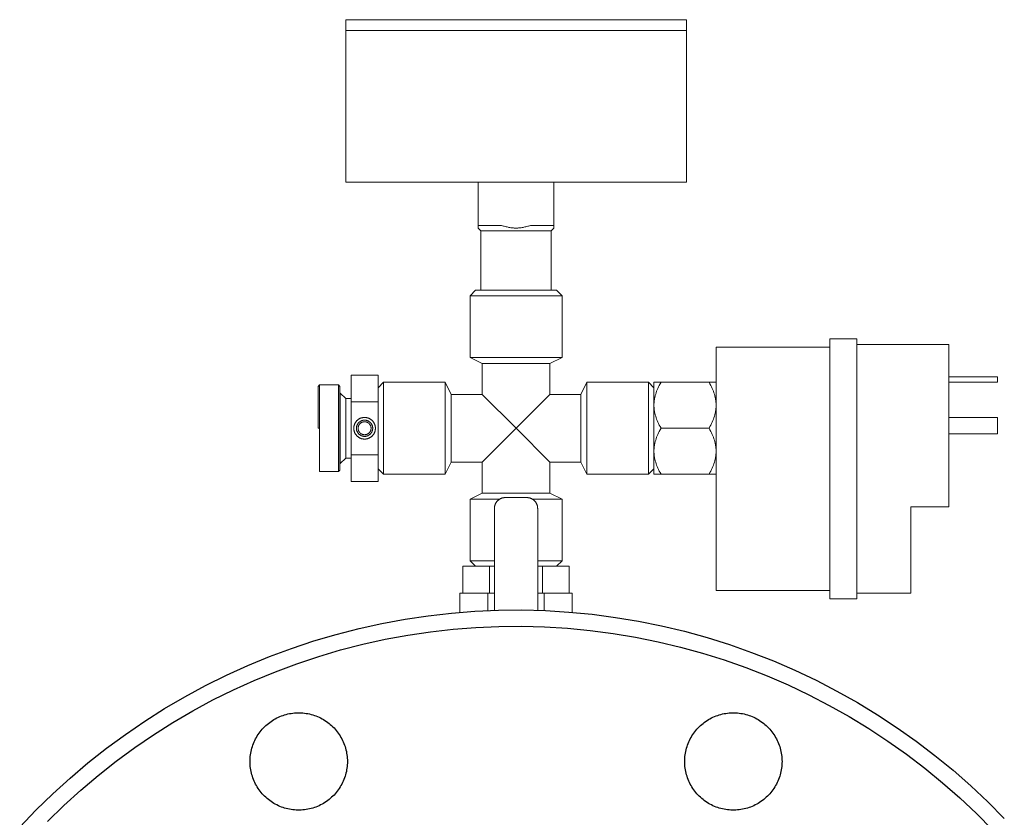
# Model space of a CAD drawing. Units: millimetres. Extents: x -1807 to 4660, y -2200 to 3801.
# Drawn here: x 3286 to 3468, y 324 to 472 of the extents above; entities that cross this region are included whole.
import ezdxf

# ---------------------------------------------------------------- set-up
doc = ezdxf.new("R2010")
doc.units = ezdxf.units.MM
for name, color, linetype, lineweight, true_color in [('Make2D$Visible$Curves$0', 254, 'Continuous', 0, 0xbebebe), ('Make2D$Visible$Curves$3DCOLOR40', 40, 'Continuous', 0, 0xffbf00), ('Make2D$Visible$Curves$3DCPCOLOR253', 7, 'Continuous', 0, 0xadadad), ('Make2D$Visible$Curves$3DCPCOLOR254', 7, 'Continuous', 0, 0xd6d6d6)]:
    doc.layers.add(name, color=color, linetype=linetype, lineweight=lineweight, true_color=true_color)

msp = doc.modelspace()

# ---------------------------------------------------------------- linework, layer by layer
at = {"layer": 'Make2D$Visible$Curves$0', "color": 7, "true_color": 0xffffff}
for points in [[(3378.07, 471.68), (3346.57, 471.68)], [(3346.57, 469.68), (3346.57, 471.68)], [(3409.57, 471.68), (3378.07, 471.68)], [(3409.57, 471.68), (3409.57, 469.68)], [(3346.57, 469.68), (3378.07, 469.68)], [(3378.07, 469.68), (3409.57, 469.68)]]:
    msp.add_lwpolyline(points, dxfattribs=at)
at = {"layer": 'Make2D$Visible$Curves$0'}
for points in [[(3436.07, 412.68), (3441.07, 412.68)], [(3436.07, 364.68), (3436.07, 412.68)], [(3441.07, 364.68), (3441.07, 412.68)], [(3441.07, 411.68), (3458.07, 411.68)], [(3458.07, 381.68), (3458.07, 411.68)], [(3436.07, 411.18), (3415.07, 411.18)], [(3415.07, 411.18), (3415.07, 366.18)], [(3458.07, 405.68), (3467.07, 405.68)], [(3458.07, 404.68), (3467.07, 404.68)], [(3467.07, 404.68), (3467.07, 405.68)], [(3458.07, 398.18), (3467.07, 398.18)], [(3467.07, 395.18), (3467.07, 398.18)], [(3458.07, 395.18), (3467.07, 395.18)], [(3451.07, 381.68), (3458.07, 381.68)], [(3451.07, 365.68), (3451.07, 381.68)], [(3436.07, 366.18), (3415.07, 366.18)], [(3436.07, 364.68), (3441.07, 364.68)], [(3441.07, 365.68), (3451.07, 365.68)]]:
    msp.add_lwpolyline(points, dxfattribs=at)
at = {"layer": 'Make2D$Visible$Curves$0', "color": 0}
for points in [[(3404.88, 404.68), (3404.72, 404.39), (3404.56, 404.11), (3404.42, 403.82), (3404.29, 403.55), (3404.18, 403.28), (3404.07, 403.01), (3403.97, 402.74), (3403.89, 402.48), (3403.81, 402.22), (3403.78, 402.09), (3403.75, 401.96), (3403.72, 401.84), (3403.69, 401.71), (3403.67, 401.58), (3403.65, 401.45), (3403.63, 401.33), (3403.61, 401.2), (3403.6, 401.07), (3403.59, 400.94), (3403.58, 400.82), (3403.57, 400.69), (3403.57, 400.56), (3403.57, 400.43)], [(3403.57, 404.68), (3404.88, 404.68)], [(3403.57, 404.68), (3403.57, 400.43)], [(3413.75, 404.68), (3404.88, 404.68)], [(3415.07, 400.43), (3415.06, 400.56), (3415.06, 400.69), (3415.05, 400.82), (3415.04, 400.94), (3415.03, 401.07), (3415.02, 401.2), (3415, 401.33), (3414.98, 401.45), (3414.96, 401.58), (3414.94, 401.71), (3414.91, 401.84), (3414.88, 401.96), (3414.85, 402.09), (3414.82, 402.22), (3414.74, 402.48), (3414.66, 402.74), (3414.56, 403.01), (3414.45, 403.28), (3414.34, 403.55), (3414.21, 403.82), (3414.07, 404.11), (3413.91, 404.39), (3413.75, 404.68)], [(3413.75, 404.68), (3415.07, 404.68)], [(3403.57, 400.43), (3403.57, 400.31), (3403.57, 400.18), (3403.58, 400.05), (3403.59, 399.92), (3403.6, 399.8), (3403.61, 399.67), (3403.63, 399.54), (3403.65, 399.42), (3403.67, 399.29), (3403.69, 399.16), (3403.72, 399.03), (3403.75, 398.9), (3403.78, 398.78), (3403.81, 398.65), (3403.89, 398.39), (3403.97, 398.13), (3404.07, 397.86), (3404.18, 397.59), (3404.29, 397.32), (3404.42, 397.04), (3404.56, 396.76), (3404.72, 396.48), (3404.88, 396.18)], [(3403.57, 400.43), (3403.57, 396.18)], [(3413.75, 396.18), (3413.91, 396.48), (3414.07, 396.76), (3414.21, 397.04), (3414.34, 397.32), (3414.45, 397.59), (3414.56, 397.86), (3414.66, 398.13), (3414.74, 398.39), (3414.82, 398.65), (3414.85, 398.78), (3414.88, 398.9), (3414.91, 399.03), (3414.94, 399.16), (3414.96, 399.29), (3414.98, 399.42), (3415, 399.54), (3415.02, 399.67), (3415.03, 399.8), (3415.04, 399.92), (3415.05, 400.05), (3415.06, 400.18), (3415.06, 400.31), (3415.07, 400.43)], [(3404.88, 396.18), (3404.72, 395.89), (3404.56, 395.61), (3404.42, 395.32), (3404.29, 395.05), (3404.18, 394.78), (3404.07, 394.51), (3403.97, 394.24), (3403.89, 393.98), (3403.81, 393.72), (3403.78, 393.59), (3403.75, 393.46), (3403.72, 393.34), (3403.69, 393.21), (3403.67, 393.08), (3403.65, 392.95), (3403.63, 392.83), (3403.61, 392.7), (3403.6, 392.57), (3403.59, 392.44), (3403.58, 392.32), (3403.57, 392.19), (3403.57, 392.06), (3403.57, 391.93)], [(3403.57, 396.18), (3403.57, 391.93)], [(3404.88, 396.18), (3413.75, 396.18)], [(3415.07, 391.93), (3415.06, 392.06), (3415.06, 392.19), (3415.05, 392.32), (3415.04, 392.44), (3415.03, 392.57), (3415.02, 392.7), (3415, 392.83), (3414.98, 392.95), (3414.96, 393.08), (3414.94, 393.21), (3414.91, 393.34), (3414.88, 393.46), (3414.85, 393.59), (3414.82, 393.72), (3414.74, 393.98), (3414.66, 394.24), (3414.56, 394.51), (3414.45, 394.78), (3414.34, 395.05), (3414.21, 395.32), (3414.07, 395.61), (3413.91, 395.89), (3413.75, 396.18)], [(3403.57, 391.93), (3403.57, 391.81), (3403.57, 391.68), (3403.58, 391.55), (3403.59, 391.42), (3403.6, 391.3), (3403.61, 391.17), (3403.63, 391.04), (3403.65, 390.92), (3403.67, 390.79), (3403.69, 390.66), (3403.72, 390.53), (3403.75, 390.4), (3403.78, 390.28), (3403.81, 390.15), (3403.89, 389.89), (3403.97, 389.63), (3404.07, 389.36), (3404.18, 389.09), (3404.29, 388.82), (3404.42, 388.54), (3404.56, 388.26), (3404.72, 387.98), (3404.88, 387.68)], [(3403.57, 391.93), (3403.57, 387.68)], [(3413.75, 387.68), (3413.91, 387.98), (3414.07, 388.26), (3414.21, 388.54), (3414.34, 388.82), (3414.45, 389.09), (3414.56, 389.36), (3414.66, 389.63), (3414.74, 389.89), (3414.82, 390.15), (3414.85, 390.28), (3414.88, 390.4), (3414.91, 390.53), (3414.94, 390.66), (3414.96, 390.79), (3414.98, 390.92), (3415, 391.04), (3415.02, 391.17), (3415.03, 391.3), (3415.04, 391.42), (3415.05, 391.55), (3415.06, 391.68), (3415.06, 391.81), (3415.07, 391.93)], [(3404.88, 387.68), (3403.57, 387.68)], [(3404.88, 387.68), (3413.75, 387.68)], [(3415.07, 387.68), (3413.75, 387.68)]]:
    msp.add_lwpolyline(points, dxfattribs=at)
at = {"layer": 'Make2D$Visible$Curves$0', "color": 254, "true_color": 0xd6d6d6}
for points in [[(3374.07, 381.37), (3374.07, 381.44), (3374.07, 381.51), (3374.08, 381.58), (3374.08, 381.64), (3374.09, 381.71), (3374.11, 381.78), (3374.12, 381.84), (3374.14, 381.91), (3374.16, 381.98), (3374.18, 382.04), (3374.2, 382.1), (3374.23, 382.17), (3374.26, 382.23), (3374.29, 382.29), (3374.32, 382.35), (3374.36, 382.41), (3374.39, 382.47), (3374.43, 382.52), (3374.47, 382.58), (3374.51, 382.63), (3374.56, 382.69), (3374.6, 382.74), (3374.65, 382.78)], [(3374.65, 382.78), (3374.7, 382.83), (3374.75, 382.88), (3374.8, 382.92), (3374.86, 382.96), (3374.91, 383), (3374.97, 383.04), (3375.03, 383.08), (3375.09, 383.11), (3375.15, 383.15), (3375.21, 383.18), (3375.27, 383.21), (3375.33, 383.23), (3375.4, 383.26), (3375.46, 383.28), (3375.53, 383.3), (3375.59, 383.31), (3375.66, 383.33), (3375.73, 383.34), (3375.79, 383.35), (3375.86, 383.36), (3375.93, 383.37), (3376, 383.37), (3376.07, 383.37)], [(3376.07, 383.37), (3380.07, 383.37)], [(3380.07, 383.37), (3380.13, 383.37), (3380.2, 383.37), (3380.27, 383.36), (3380.34, 383.35), (3380.41, 383.34), (3380.47, 383.33), (3380.54, 383.31), (3380.6, 383.3), (3380.67, 383.28), (3380.74, 383.26), (3380.8, 383.23), (3380.86, 383.21), (3380.92, 383.18), (3380.99, 383.15), (3381.05, 383.11), (3381.1, 383.08), (3381.16, 383.04), (3381.22, 383), (3381.27, 382.96), (3381.33, 382.92), (3381.38, 382.88), (3381.43, 382.83), (3381.48, 382.78)], [(3381.48, 382.78), (3381.53, 382.74), (3381.57, 382.69), (3381.62, 382.63), (3381.66, 382.58), (3381.7, 382.52), (3381.74, 382.47), (3381.77, 382.41), (3381.81, 382.35), (3381.84, 382.29), (3381.87, 382.23), (3381.9, 382.17), (3381.93, 382.1), (3381.95, 382.04), (3381.97, 381.98), (3381.99, 381.91), (3382.01, 381.84), (3382.02, 381.78), (3382.04, 381.71), (3382.05, 381.64), (3382.05, 381.58), (3382.06, 381.51), (3382.06, 381.44), (3382.07, 381.37)], [(3374.07, 381.37), (3374.07, 362.54)], [(3382.07, 362.54), (3382.07, 381.37)], [(3367.67, 362.17), (3367.67, 365.68)], [(3372.87, 365.68), (3367.67, 365.68)], [(3372.87, 362.49), (3372.87, 365.68)], [(3374.07, 365.68), (3372.87, 365.68)], [(3383.26, 365.68), (3382.07, 365.68)], [(3383.26, 362.49), (3383.26, 365.68)], [(3388.46, 365.68), (3383.26, 365.68)], [(3388.46, 362.17), (3388.46, 365.68)]]:
    msp.add_lwpolyline(points, dxfattribs=at)
at = {"layer": 'Make2D$Visible$Curves$0', "color": 42, "true_color": 0xcc9900}
for points in [[(3368.25, 365.68), (3368.25, 370.68)], [(3373.16, 370.68), (3368.25, 370.68)], [(3373.16, 365.68), (3373.16, 370.68)], [(3374.07, 370.68), (3373.16, 370.68)], [(3382.97, 370.68), (3382.07, 370.68)], [(3382.97, 365.68), (3382.97, 370.68)], [(3387.88, 370.68), (3382.97, 370.68)], [(3387.88, 365.68), (3387.88, 370.68)]]:
    msp.add_lwpolyline(points, dxfattribs=at)
at = {"layer": 'Make2D$Visible$Curves$3DCOLOR40'}
for points in [[(3352.57, 406), (3347.57, 406)], [(3347.57, 401.09), (3347.57, 406)], [(3352.57, 406), (3352.57, 401.09)], [(3341.74, 404.18), (3341.49, 403.93)], [(3345.24, 404.18), (3341.74, 404.18)], [(3341.74, 404.18), (3341.74, 396.18)], [(3345.24, 396.18), (3345.24, 404.18)], [(3345.49, 403.93), (3345.24, 404.18)], [(3341.49, 396.18), (3341.49, 403.93)], [(3345.49, 403.93), (3345.49, 396.18)], [(3345.57, 396.18), (3345.57, 402.68)], [(3346.57, 401.68), (3345.57, 402.68)], [(3346.57, 400.95), (3346.57, 401.68)], [(3347.57, 401.68), (3346.57, 401.68)], [(3346.57, 396.18), (3346.57, 400.95)], [(3352.57, 401.09), (3347.57, 401.09)], [(3347.57, 391.28), (3347.57, 401.09)], [(3352.57, 401.09), (3352.57, 391.28)], [(3350.07, 398.18), (3350, 398.18), (3349.93, 398.18), (3349.86, 398.17), (3349.79, 398.17), (3349.72, 398.15), (3349.65, 398.14), (3349.59, 398.13), (3349.52, 398.11), (3349.45, 398.09), (3349.39, 398.07), (3349.32, 398.04), (3349.26, 398.02), (3349.2, 397.99), (3349.14, 397.96), (3349.08, 397.92), (3349.02, 397.89), (3348.96, 397.85), (3348.9, 397.81), (3348.85, 397.77), (3348.79, 397.73), (3348.74, 397.68), (3348.69, 397.63), (3348.64, 397.59), (3348.59, 397.54), (3348.55, 397.48), (3348.5, 397.43), (3348.46, 397.38), (3348.42, 397.32), (3348.38, 397.26), (3348.34, 397.2), (3348.31, 397.14), (3348.28, 397.08), (3348.25, 397.02), (3348.22, 396.96), (3348.2, 396.89), (3348.17, 396.83), (3348.15, 396.76), (3348.13, 396.7), (3348.12, 396.63), (3348.1, 396.56), (3348.09, 396.49), (3348.08, 396.43), (3348.07, 396.36), (3348.07, 396.29), (3348.07, 396.22), (3348.07, 396.15), (3348.07, 396.08), (3348.07, 396.01), (3348.08, 395.94), (3348.09, 395.87), (3348.1, 395.81), (3348.12, 395.74), (3348.13, 395.67), (3348.15, 395.61), (3348.17, 395.54), (3348.2, 395.48), (3348.22, 395.41), (3348.25, 395.35), (3348.28, 395.29), (3348.31, 395.22), (3348.34, 395.16), (3348.38, 395.11), (3348.42, 395.05), (3348.46, 394.99), (3348.5, 394.94), (3348.55, 394.88), (3348.59, 394.83), (3348.64, 394.78), (3348.69, 394.73), (3348.74, 394.69), (3348.79, 394.64), (3348.85, 394.6), (3348.9, 394.56), (3348.96, 394.52), (3349.02, 394.48), (3349.08, 394.45), (3349.14, 394.41), (3349.2, 394.38), (3349.26, 394.35), (3349.32, 394.33), (3349.39, 394.3), (3349.45, 394.28), (3349.52, 394.26), (3349.59, 394.24), (3349.65, 394.23), (3349.72, 394.21), (3349.79, 394.2), (3349.86, 394.19), (3349.93, 394.19), (3350, 394.19), (3350.07, 394.18)], [(3350.07, 394.68), (3350.01, 394.69), (3349.96, 394.69), (3349.91, 394.69), (3349.86, 394.7), (3349.81, 394.71), (3349.76, 394.72), (3349.71, 394.73), (3349.66, 394.74), (3349.61, 394.76), (3349.56, 394.77), (3349.51, 394.79), (3349.46, 394.81), (3349.41, 394.83), (3349.37, 394.86), (3349.32, 394.88), (3349.28, 394.91), (3349.23, 394.94), (3349.19, 394.96), (3349.15, 395), (3349.11, 395.03), (3349.07, 395.06), (3349.03, 395.1), (3349, 395.13), (3348.96, 395.17), (3348.93, 395.21), (3348.89, 395.25), (3348.86, 395.29), (3348.83, 395.33), (3348.8, 395.38), (3348.77, 395.42), (3348.75, 395.46), (3348.73, 395.51), (3348.7, 395.56), (3348.68, 395.6), (3348.66, 395.65), (3348.65, 395.7), (3348.63, 395.75), (3348.62, 395.8), (3348.6, 395.85), (3348.59, 395.9), (3348.58, 395.95), (3348.58, 396), (3348.57, 396.05), (3348.57, 396.11), (3348.57, 396.16), (3348.57, 396.21), (3348.57, 396.26), (3348.57, 396.31), (3348.58, 396.37), (3348.58, 396.42), (3348.59, 396.47), (3348.6, 396.52), (3348.62, 396.57), (3348.63, 396.62), (3348.65, 396.67), (3348.66, 396.72), (3348.68, 396.76), (3348.7, 396.81), (3348.73, 396.86), (3348.75, 396.9), (3348.77, 396.95), (3348.8, 396.99), (3348.83, 397.04), (3348.86, 397.08), (3348.89, 397.12), (3348.93, 397.16), (3348.96, 397.2), (3349, 397.24), (3349.03, 397.27), (3349.07, 397.31), (3349.11, 397.34), (3349.15, 397.37), (3349.19, 397.4), (3349.23, 397.43), (3349.28, 397.46), (3349.32, 397.49), (3349.37, 397.51), (3349.41, 397.54), (3349.46, 397.56), (3349.51, 397.58), (3349.56, 397.6), (3349.61, 397.61), (3349.66, 397.63), (3349.71, 397.64), (3349.76, 397.65), (3349.81, 397.66), (3349.86, 397.67), (3349.91, 397.68), (3349.96, 397.68), (3350.01, 397.68), (3350.07, 397.68)], [(3350.07, 397.38), (3350.02, 397.38), (3349.98, 397.38), (3349.94, 397.38), (3349.9, 397.37), (3349.86, 397.37), (3349.82, 397.36), (3349.78, 397.35), (3349.74, 397.34), (3349.7, 397.33), (3349.66, 397.31), (3349.62, 397.3), (3349.58, 397.28), (3349.54, 397.27), (3349.51, 397.25), (3349.47, 397.23), (3349.44, 397.21), (3349.4, 397.18), (3349.37, 397.16), (3349.33, 397.14), (3349.3, 397.11), (3349.27, 397.08), (3349.24, 397.05), (3349.21, 397.03), (3349.18, 397), (3349.15, 396.96), (3349.13, 396.93), (3349.1, 396.9), (3349.08, 396.87), (3349.05, 396.83), (3349.03, 396.8), (3349.01, 396.76), (3348.99, 396.72), (3348.98, 396.69), (3348.96, 396.65), (3348.94, 396.61), (3348.93, 396.57), (3348.92, 396.53), (3348.91, 396.49), (3348.9, 396.45), (3348.89, 396.41), (3348.88, 396.37), (3348.87, 396.33), (3348.87, 396.29), (3348.87, 396.25), (3348.87, 396.2), (3348.87, 396.16), (3348.87, 396.12), (3348.87, 396.08), (3348.87, 396.04), (3348.88, 396), (3348.89, 395.96), (3348.9, 395.92), (3348.91, 395.88), (3348.92, 395.84), (3348.93, 395.8), (3348.94, 395.76), (3348.96, 395.72), (3348.98, 395.68), (3348.99, 395.65), (3349.01, 395.61), (3349.03, 395.57), (3349.05, 395.54), (3349.08, 395.5), (3349.1, 395.47), (3349.13, 395.44), (3349.15, 395.4), (3349.18, 395.37), (3349.21, 395.34), (3349.24, 395.31), (3349.27, 395.29), (3349.3, 395.26), (3349.33, 395.23), (3349.37, 395.21), (3349.4, 395.19), (3349.44, 395.16), (3349.47, 395.14), (3349.51, 395.12), (3349.54, 395.1), (3349.58, 395.09), (3349.62, 395.07), (3349.66, 395.06), (3349.7, 395.04), (3349.74, 395.03), (3349.78, 395.02), (3349.82, 395.01), (3349.86, 395), (3349.9, 395), (3349.94, 394.99), (3349.98, 394.99), (3350.02, 394.98), (3350.07, 394.98)], [(3350.07, 394.18), (3350.13, 394.19), (3350.2, 394.19), (3350.27, 394.19), (3350.34, 394.2), (3350.41, 394.21), (3350.48, 394.23), (3350.54, 394.24), (3350.61, 394.26), (3350.68, 394.28), (3350.74, 394.3), (3350.81, 394.33), (3350.87, 394.35), (3350.93, 394.38), (3350.99, 394.41), (3351.06, 394.45), (3351.11, 394.48), (3351.17, 394.52), (3351.23, 394.56), (3351.29, 394.6), (3351.34, 394.64), (3351.39, 394.69), (3351.44, 394.73), (3351.49, 394.78), (3351.54, 394.83), (3351.58, 394.88), (3351.63, 394.94), (3351.67, 394.99), (3351.71, 395.05), (3351.75, 395.11), (3351.79, 395.16), (3351.82, 395.22), (3351.85, 395.29), (3351.88, 395.35), (3351.91, 395.41), (3351.94, 395.48), (3351.96, 395.54), (3351.98, 395.61), (3352, 395.67), (3352.02, 395.74), (3352.03, 395.81), (3352.04, 395.87), (3352.05, 395.94), (3352.06, 396.01), (3352.06, 396.08), (3352.06, 396.15), (3352.06, 396.22), (3352.06, 396.29), (3352.06, 396.36), (3352.05, 396.43), (3352.04, 396.49), (3352.03, 396.56), (3352.02, 396.63), (3352, 396.7), (3351.98, 396.76), (3351.96, 396.83), (3351.94, 396.89), (3351.91, 396.96), (3351.88, 397.02), (3351.85, 397.08), (3351.82, 397.14), (3351.79, 397.2), (3351.75, 397.26), (3351.71, 397.32), (3351.67, 397.38), (3351.63, 397.43), (3351.58, 397.48), (3351.54, 397.54), (3351.49, 397.59), (3351.44, 397.63), (3351.39, 397.68), (3351.34, 397.73), (3351.29, 397.77), (3351.23, 397.81), (3351.17, 397.85), (3351.11, 397.89), (3351.06, 397.92), (3350.99, 397.96), (3350.93, 397.99), (3350.87, 398.02), (3350.81, 398.04), (3350.74, 398.07), (3350.68, 398.09), (3350.61, 398.11), (3350.54, 398.13), (3350.48, 398.14), (3350.41, 398.15), (3350.34, 398.17), (3350.27, 398.17), (3350.2, 398.18), (3350.13, 398.18), (3350.07, 398.18)], [(3350.07, 397.68), (3350.12, 397.68), (3350.17, 397.68), (3350.22, 397.68), (3350.27, 397.67), (3350.32, 397.66), (3350.37, 397.65), (3350.42, 397.64), (3350.47, 397.63), (3350.52, 397.61), (3350.57, 397.6), (3350.62, 397.58), (3350.67, 397.56), (3350.72, 397.54), (3350.76, 397.51), (3350.81, 397.49), (3350.85, 397.46), (3350.9, 397.43), (3350.94, 397.4), (3350.98, 397.37), (3351.02, 397.34), (3351.06, 397.31), (3351.1, 397.27), (3351.14, 397.24), (3351.17, 397.2), (3351.21, 397.16), (3351.24, 397.12), (3351.27, 397.08), (3351.3, 397.04), (3351.33, 396.99), (3351.36, 396.95), (3351.38, 396.9), (3351.41, 396.86), (3351.43, 396.81), (3351.45, 396.76), (3351.47, 396.72), (3351.49, 396.67), (3351.5, 396.62), (3351.52, 396.57), (3351.53, 396.52), (3351.54, 396.47), (3351.55, 396.42), (3351.55, 396.37), (3351.56, 396.31), (3351.56, 396.26), (3351.57, 396.21), (3351.57, 396.16), (3351.56, 396.11), (3351.56, 396.05), (3351.55, 396), (3351.55, 395.95), (3351.54, 395.9), (3351.53, 395.85), (3351.52, 395.8), (3351.5, 395.75), (3351.49, 395.7), (3351.47, 395.65), (3351.45, 395.6), (3351.43, 395.56), (3351.41, 395.51), (3351.38, 395.46), (3351.36, 395.42), (3351.33, 395.38), (3351.3, 395.33), (3351.27, 395.29), (3351.24, 395.25), (3351.21, 395.21), (3351.17, 395.17), (3351.14, 395.13), (3351.1, 395.1), (3351.06, 395.06), (3351.02, 395.03), (3350.98, 395), (3350.94, 394.96), (3350.9, 394.94), (3350.85, 394.91), (3350.81, 394.88), (3350.76, 394.86), (3350.72, 394.83), (3350.67, 394.81), (3350.62, 394.79), (3350.57, 394.77), (3350.52, 394.76), (3350.47, 394.74), (3350.42, 394.73), (3350.37, 394.72), (3350.32, 394.71), (3350.27, 394.7), (3350.22, 394.69), (3350.17, 394.69), (3350.12, 394.69), (3350.07, 394.68)], [(3350.07, 394.98), (3350.11, 394.98), (3350.15, 394.99), (3350.19, 394.99), (3350.23, 395), (3350.27, 395), (3350.31, 395.01), (3350.35, 395.02), (3350.39, 395.03), (3350.43, 395.04), (3350.47, 395.06), (3350.51, 395.07), (3350.55, 395.09), (3350.59, 395.1), (3350.62, 395.12), (3350.66, 395.14), (3350.69, 395.16), (3350.73, 395.19), (3350.76, 395.21), (3350.8, 395.23), (3350.83, 395.26), (3350.86, 395.29), (3350.89, 395.31), (3350.92, 395.34), (3350.95, 395.37), (3350.98, 395.4), (3351, 395.44), (3351.03, 395.47), (3351.05, 395.5), (3351.08, 395.54), (3351.1, 395.57), (3351.12, 395.61), (3351.14, 395.65), (3351.16, 395.68), (3351.17, 395.72), (3351.19, 395.76), (3351.2, 395.8), (3351.21, 395.84), (3351.23, 395.88), (3351.24, 395.92), (3351.24, 395.96), (3351.25, 396), (3351.26, 396.04), (3351.26, 396.08), (3351.26, 396.12), (3351.27, 396.16), (3351.27, 396.2), (3351.26, 396.25), (3351.26, 396.29), (3351.26, 396.33), (3351.25, 396.37), (3351.24, 396.41), (3351.24, 396.45), (3351.23, 396.49), (3351.21, 396.53), (3351.2, 396.57), (3351.19, 396.61), (3351.17, 396.65), (3351.16, 396.69), (3351.14, 396.72), (3351.12, 396.76), (3351.1, 396.8), (3351.08, 396.83), (3351.05, 396.87), (3351.03, 396.9), (3351, 396.93), (3350.98, 396.96), (3350.95, 397), (3350.92, 397.03), (3350.89, 397.05), (3350.86, 397.08), (3350.83, 397.11), (3350.8, 397.14), (3350.76, 397.16), (3350.73, 397.18), (3350.69, 397.21), (3350.66, 397.23), (3350.62, 397.25), (3350.59, 397.27), (3350.55, 397.28), (3350.51, 397.3), (3350.47, 397.31), (3350.43, 397.33), (3350.39, 397.34), (3350.35, 397.35), (3350.31, 397.36), (3350.27, 397.37), (3350.23, 397.37), (3350.19, 397.38), (3350.15, 397.38), (3350.11, 397.38), (3350.07, 397.38)], [(3341.49, 396.18), (3341.74, 396.18)], [(3341.74, 396.18), (3341.74, 388.18)], [(3345.24, 388.18), (3345.24, 396.18)], [(3345.49, 396.18), (3345.49, 388.43)], [(3345.57, 389.68), (3345.57, 396.18)], [(3346.57, 390.68), (3346.57, 396.18)], [(3345.57, 389.68), (3346.57, 390.68)], [(3346.57, 390.68), (3347.57, 390.68)], [(3352.57, 391.28), (3347.57, 391.28)], [(3347.57, 386.37), (3347.57, 391.28)], [(3352.57, 391.28), (3352.57, 386.37)], [(3341.74, 388.18), (3345.24, 388.18)], [(3345.24, 388.18), (3345.49, 388.43)], [(3352.57, 386.37), (3347.57, 386.37)]]:
    msp.add_lwpolyline(points, dxfattribs=at)
at = {"layer": 'Make2D$Visible$Curves$3DCPCOLOR253'}
for points in [[(3346.57, 441.68), (3346.57, 469.68)], [(3409.57, 469.68), (3409.57, 441.68)], [(3346.57, 441.68), (3378.07, 441.68)], [(3371.07, 441.68), (3371.07, 433.68)], [(3378.07, 441.68), (3409.57, 441.68)], [(3385.07, 441.68), (3385.07, 433.68)], [(3371.07, 433.68), (3375.37, 433.68)], [(3371.07, 433.18), (3371.07, 433.68)], [(3375.37, 433.68), (3375.55, 433.62), (3375.73, 433.56), (3375.9, 433.51), (3376.08, 433.46), (3376.25, 433.42), (3376.42, 433.38), (3376.59, 433.34), (3376.75, 433.31), (3376.92, 433.28), (3377.09, 433.25), (3377.25, 433.23), (3377.41, 433.21), (3377.58, 433.2), (3377.74, 433.19), (3377.9, 433.19), (3378.07, 433.18)], [(3378.07, 433.18), (3378.23, 433.19), (3378.39, 433.19), (3378.55, 433.2), (3378.72, 433.21), (3378.88, 433.23), (3379.04, 433.25), (3379.21, 433.28), (3379.38, 433.31), (3379.54, 433.34), (3379.71, 433.38), (3379.88, 433.42), (3380.05, 433.46), (3380.23, 433.51), (3380.4, 433.56), (3380.58, 433.62), (3380.76, 433.68)], [(3380.76, 433.68), (3385.07, 433.68)], [(3385.07, 433.68), (3385.07, 433.18)], [(3371.57, 432.68), (3371.07, 433.18)], [(3371.57, 421.68), (3371.57, 432.68)], [(3371.57, 432.68), (3378.07, 432.68)], [(3378.07, 432.68), (3384.57, 432.68)], [(3385.07, 433.18), (3384.57, 432.68)], [(3384.57, 432.68), (3384.57, 421.68)], [(3369.57, 420.68), (3370.57, 421.68)], [(3369.57, 409.26), (3369.57, 420.68)], [(3369.57, 420.68), (3386.57, 420.68)], [(3370.57, 421.68), (3385.57, 421.68)], [(3385.57, 421.68), (3386.57, 420.68)], [(3386.57, 420.68), (3386.57, 409.26)], [(3371.82, 408.18), (3369.57, 409.26)], [(3369.57, 409.26), (3386.57, 409.26)], [(3371.82, 402.43), (3371.82, 408.18)], [(3371.82, 408.18), (3384.32, 408.18)], [(3386.57, 409.26), (3384.32, 408.18)], [(3384.32, 408.18), (3384.32, 402.43)], [(3353.57, 404.68), (3352.57, 403.68)], [(3364.99, 404.68), (3353.57, 404.68)], [(3353.57, 387.68), (3353.57, 404.68)], [(3364.99, 404.68), (3366.07, 402.43)], [(3364.99, 387.68), (3364.99, 404.68)], [(3391.14, 404.68), (3390.07, 402.43)], [(3402.57, 404.68), (3391.14, 404.68)], [(3391.14, 387.68), (3391.14, 404.68)], [(3403.57, 403.68), (3402.57, 404.68)], [(3402.57, 387.68), (3402.57, 404.68)], [(3371.82, 402.43), (3366.07, 402.43)], [(3366.07, 389.93), (3366.07, 402.43)], [(3371.82, 402.43), (3378.07, 396.18)], [(3378.07, 396.18), (3384.32, 402.43)], [(3390.07, 402.43), (3384.32, 402.43)], [(3390.07, 389.93), (3390.07, 402.43)], [(3378.07, 396.18), (3371.82, 389.93)], [(3384.32, 389.93), (3378.07, 396.18)], [(3366.07, 389.93), (3364.99, 387.68)], [(3366.07, 389.93), (3371.82, 389.93)], [(3371.82, 384.18), (3371.82, 389.93)], [(3384.32, 389.93), (3384.32, 384.18)], [(3384.32, 389.93), (3390.07, 389.93)], [(3390.07, 389.93), (3391.14, 387.68)], [(3352.57, 388.68), (3353.57, 387.68)], [(3402.57, 387.68), (3403.57, 388.68)], [(3353.57, 387.68), (3364.99, 387.68)], [(3391.14, 387.68), (3402.57, 387.68)], [(3369.57, 383.11), (3371.82, 384.18)], [(3371.82, 384.18), (3384.32, 384.18)], [(3384.32, 384.18), (3386.57, 383.11)], [(3369.57, 371.68), (3369.57, 383.11)], [(3369.57, 383.11), (3375.07, 383.11)], [(3381.06, 383.11), (3386.57, 383.11)], [(3386.57, 383.11), (3386.57, 371.68)], [(3370.57, 370.68), (3369.57, 371.68)], [(3369.57, 371.68), (3374.07, 371.68)], [(3382.07, 371.68), (3386.57, 371.68)], [(3386.57, 371.68), (3385.57, 370.68)]]:
    msp.add_lwpolyline(points, dxfattribs=at)
at = {"layer": 'Make2D$Visible$Curves$3DCPCOLOR254', "color": 0, "linetype": 'ByBlock', "lineweight": -2}
for points in [[(3286.29, 322.47), (3289.29, 325.6), (3292.4, 328.63), (3295.61, 331.55), (3298.92, 334.36), (3302.33, 337.04), (3305.83, 339.61), (3309.41, 342.06), (3313.08, 344.38), (3316.82, 346.57), (3320.64, 348.63), (3324.53, 350.56), (3328.48, 352.35), (3332.49, 354), (3336.56, 355.51), (3340.68, 356.88), (3344.84, 358.1), (3349.04, 359.18), (3353.28, 360.12), (3357.55, 360.91), (3361.84, 361.54), (3366.15, 362.03), (3370.48, 362.37), (3374.81, 362.56), (3379.15, 362.6), (3383.49, 362.48), (3387.82, 362.22), (3392.14, 361.81), (3396.44, 361.24), (3400.72, 360.53), (3404.97, 359.67), (3409.19, 358.66), (3413.38, 357.51), (3417.52, 356.21), (3421.61, 354.77), (3425.65, 353.19), (3429.63, 351.47), (3433.55, 349.61), (3437.41, 347.62), (3441.19, 345.49), (3444.9, 343.23), (3448.52, 340.85), (3452.06, 338.34), (3455.52, 335.71), (3458.87, 332.97), (3462.14, 330.11), (3465.3, 327.13), (3468.35, 324.05)], [(3291.42, 323.49), (3294.46, 326.45), (3297.59, 329.3), (3300.82, 332.03), (3304.15, 334.66), (3307.56, 337.16), (3311.06, 339.55), (3314.64, 341.82), (3318.29, 343.95), (3322.02, 345.97), (3325.81, 347.84), (3329.67, 349.59), (3333.59, 351.2), (3337.56, 352.68), (3341.58, 354.02), (3345.64, 355.21), (3349.74, 356.27), (3353.87, 357.18), (3358.04, 357.95), (3362.23, 358.57), (3366.44, 359.05), (3370.66, 359.38), (3374.89, 359.56), (3379.12, 359.6), (3383.36, 359.49), (3387.58, 359.23), (3391.8, 358.83), (3396, 358.28), (3400.18, 357.58), (3404.33, 356.74), (3408.45, 355.76), (3412.53, 354.63), (3416.57, 353.37), (3420.56, 351.96), (3424.51, 350.42), (3428.4, 348.74), (3432.22, 346.92), (3435.98, 344.98), (3439.68, 342.9), (3443.29, 340.7), (3446.83, 338.37), (3450.29, 335.93), (3453.66, 333.36), (3456.94, 330.68), (3460.12, 327.89), (3463.2, 324.98), (3466.18, 321.98)], [(3328.88, 334.61), (3328.89, 334.92), (3328.9, 335.23), (3328.93, 335.54), (3328.97, 335.85), (3329.02, 336.15), (3329.08, 336.46), (3329.15, 336.76), (3329.22, 337.06), (3329.31, 337.36), (3329.41, 337.65), (3329.52, 337.94), (3329.64, 338.23), (3329.77, 338.51), (3329.91, 338.79), (3330.06, 339.06), (3330.22, 339.33), (3330.39, 339.59), (3330.57, 339.85), (3330.75, 340.1), (3330.94, 340.34), (3331.15, 340.58), (3331.36, 340.81), (3331.57, 341.03), (3331.8, 341.24), (3332.03, 341.45), (3332.27, 341.64), (3332.52, 341.83), (3332.77, 342.01), (3333.03, 342.19), (3333.29, 342.35), (3333.56, 342.5), (3333.84, 342.65), (3334.12, 342.78), (3334.4, 342.91), (3334.69, 343.02), (3334.98, 343.13), (3335.28, 343.22), (3335.58, 343.31), (3335.88, 343.38), (3336.18, 343.45), (3336.49, 343.5), (3336.8, 343.54), (3337.11, 343.57), (3337.42, 343.6), (3337.73, 343.61), (3338.04, 343.61), (3338.35, 343.6), (3338.66, 343.57), (3338.97, 343.54), (3339.28, 343.5), (3339.58, 343.45), (3339.89, 343.38), (3340.19, 343.31), (3340.49, 343.22), (3340.78, 343.13), (3341.07, 343.02), (3341.36, 342.91), (3341.65, 342.78), (3341.93, 342.65), (3342.2, 342.5), (3342.47, 342.35), (3342.74, 342.19), (3343, 342.01), (3343.25, 341.83), (3343.49, 341.64), (3343.73, 341.45), (3343.97, 341.24), (3344.19, 341.03), (3344.41, 340.81), (3344.62, 340.58), (3344.82, 340.34), (3345.02, 340.1), (3345.2, 339.85), (3345.38, 339.59), (3345.55, 339.33), (3345.7, 339.06), (3345.85, 338.79), (3345.99, 338.51), (3346.12, 338.23), (3346.24, 337.94), (3346.35, 337.65), (3346.45, 337.36), (3346.54, 337.06), (3346.62, 336.76), (3346.69, 336.46), (3346.75, 336.15), (3346.8, 335.85), (3346.84, 335.54), (3346.86, 335.23), (3346.88, 334.92), (3346.88, 334.61)], [(3409.25, 334.61), (3409.25, 334.92), (3409.27, 335.23), (3409.3, 335.54), (3409.33, 335.85), (3409.38, 336.15), (3409.44, 336.46), (3409.51, 336.76), (3409.59, 337.06), (3409.68, 337.36), (3409.78, 337.65), (3409.89, 337.94), (3410.01, 338.23), (3410.14, 338.51), (3410.28, 338.79), (3410.43, 339.06), (3410.59, 339.33), (3410.75, 339.59), (3410.93, 339.85), (3411.11, 340.1), (3411.31, 340.34), (3411.51, 340.58), (3411.72, 340.81), (3411.94, 341.03), (3412.16, 341.24), (3412.4, 341.45), (3412.64, 341.64), (3412.88, 341.83), (3413.13, 342.01), (3413.39, 342.19), (3413.66, 342.35), (3413.93, 342.5), (3414.2, 342.65), (3414.48, 342.78), (3414.77, 342.91), (3415.06, 343.02), (3415.35, 343.13), (3415.64, 343.22), (3415.94, 343.31), (3416.24, 343.38), (3416.55, 343.45), (3416.85, 343.5), (3417.16, 343.54), (3417.47, 343.57), (3417.78, 343.6), (3418.09, 343.61), (3418.4, 343.61), (3418.71, 343.6), (3419.02, 343.57), (3419.33, 343.54), (3419.64, 343.5), (3419.95, 343.45), (3420.25, 343.38), (3420.55, 343.31), (3420.85, 343.22), (3421.15, 343.13), (3421.44, 343.02), (3421.73, 342.91), (3422.01, 342.78), (3422.29, 342.65), (3422.57, 342.5), (3422.84, 342.35), (3423.1, 342.19), (3423.36, 342.01), (3423.61, 341.83), (3423.86, 341.64), (3424.1, 341.45), (3424.33, 341.24), (3424.56, 341.03), (3424.77, 340.81), (3424.98, 340.58), (3425.19, 340.34), (3425.38, 340.1), (3425.56, 339.85), (3425.74, 339.59), (3425.91, 339.33), (3426.07, 339.06), (3426.22, 338.79), (3426.36, 338.51), (3426.49, 338.23), (3426.61, 337.94), (3426.72, 337.65), (3426.82, 337.36), (3426.91, 337.06), (3426.99, 336.76), (3427.05, 336.46), (3427.11, 336.15), (3427.16, 335.85), (3427.2, 335.54), (3427.23, 335.23), (3427.24, 334.92), (3427.25, 334.61)], [(3346.88, 334.61), (3346.88, 334.3), (3346.86, 333.99), (3346.84, 333.68), (3346.8, 333.37), (3346.75, 333.06), (3346.69, 332.76), (3346.62, 332.45), (3346.54, 332.15), (3346.45, 331.86), (3346.35, 331.56), (3346.24, 331.27), (3346.12, 330.99), (3345.99, 330.7), (3345.85, 330.43), (3345.7, 330.15), (3345.55, 329.89), (3345.38, 329.62), (3345.2, 329.37), (3345.02, 329.12), (3344.82, 328.88), (3344.62, 328.64), (3344.41, 328.41), (3344.19, 328.19), (3343.97, 327.98), (3343.73, 327.77), (3343.49, 327.57), (3343.25, 327.38), (3343, 327.2), (3342.74, 327.03), (3342.47, 326.87), (3342.2, 326.71), (3341.93, 326.57), (3341.65, 326.43), (3341.36, 326.31), (3341.07, 326.19), (3340.78, 326.09), (3340.49, 325.99), (3340.19, 325.91), (3339.89, 325.83), (3339.58, 325.77), (3339.28, 325.72), (3338.97, 325.67), (3338.66, 325.64), (3338.35, 325.62), (3338.04, 325.61), (3337.73, 325.61), (3337.42, 325.62), (3337.11, 325.64), (3336.8, 325.67), (3336.49, 325.72), (3336.18, 325.77), (3335.88, 325.83), (3335.58, 325.91), (3335.28, 325.99), (3334.98, 326.09), (3334.69, 326.19), (3334.4, 326.31), (3334.12, 326.43), (3333.84, 326.57), (3333.56, 326.71), (3333.29, 326.87), (3333.03, 327.03), (3332.77, 327.2), (3332.52, 327.38), (3332.27, 327.57), (3332.03, 327.77), (3331.8, 327.98), (3331.57, 328.19), (3331.36, 328.41), (3331.15, 328.64), (3330.94, 328.88), (3330.75, 329.12), (3330.57, 329.37), (3330.39, 329.62), (3330.22, 329.89), (3330.06, 330.15), (3329.91, 330.43), (3329.77, 330.7), (3329.64, 330.99), (3329.52, 331.27), (3329.41, 331.56), (3329.31, 331.86), (3329.22, 332.15), (3329.15, 332.45), (3329.08, 332.76), (3329.02, 333.06), (3328.97, 333.37), (3328.93, 333.68), (3328.9, 333.99), (3328.89, 334.3), (3328.88, 334.61)], [(3427.25, 334.61), (3427.24, 334.3), (3427.23, 333.99), (3427.2, 333.68), (3427.16, 333.37), (3427.11, 333.06), (3427.05, 332.76), (3426.99, 332.45), (3426.91, 332.15), (3426.82, 331.86), (3426.72, 331.56), (3426.61, 331.27), (3426.49, 330.99), (3426.36, 330.7), (3426.22, 330.43), (3426.07, 330.15), (3425.91, 329.89), (3425.74, 329.62), (3425.56, 329.37), (3425.38, 329.12), (3425.19, 328.88), (3424.98, 328.64), (3424.77, 328.41), (3424.56, 328.19), (3424.33, 327.98), (3424.1, 327.77), (3423.86, 327.57), (3423.61, 327.38), (3423.36, 327.2), (3423.1, 327.03), (3422.84, 326.87), (3422.57, 326.71), (3422.29, 326.57), (3422.01, 326.43), (3421.73, 326.31), (3421.44, 326.19), (3421.15, 326.09), (3420.85, 325.99), (3420.55, 325.91), (3420.25, 325.83), (3419.95, 325.77), (3419.64, 325.72), (3419.33, 325.67), (3419.02, 325.64), (3418.71, 325.62), (3418.4, 325.61), (3418.09, 325.61), (3417.78, 325.62), (3417.47, 325.64), (3417.16, 325.67), (3416.85, 325.72), (3416.55, 325.77), (3416.24, 325.83), (3415.94, 325.91), (3415.64, 325.99), (3415.35, 326.09), (3415.06, 326.19), (3414.77, 326.31), (3414.48, 326.43), (3414.2, 326.57), (3413.93, 326.71), (3413.66, 326.87), (3413.39, 327.03), (3413.13, 327.2), (3412.88, 327.38), (3412.64, 327.57), (3412.4, 327.77), (3412.16, 327.98), (3411.94, 328.19), (3411.72, 328.41), (3411.51, 328.64), (3411.31, 328.88), (3411.11, 329.12), (3410.93, 329.37), (3410.75, 329.62), (3410.59, 329.89), (3410.43, 330.15), (3410.28, 330.43), (3410.14, 330.7), (3410.01, 330.99), (3409.89, 331.27), (3409.78, 331.56), (3409.68, 331.86), (3409.59, 332.15), (3409.51, 332.45), (3409.44, 332.76), (3409.38, 333.06), (3409.33, 333.37), (3409.3, 333.68), (3409.27, 333.99), (3409.25, 334.3), (3409.25, 334.61)]]:
    msp.add_lwpolyline(points, dxfattribs=at)

doc.saveas('drawing.dxf')
